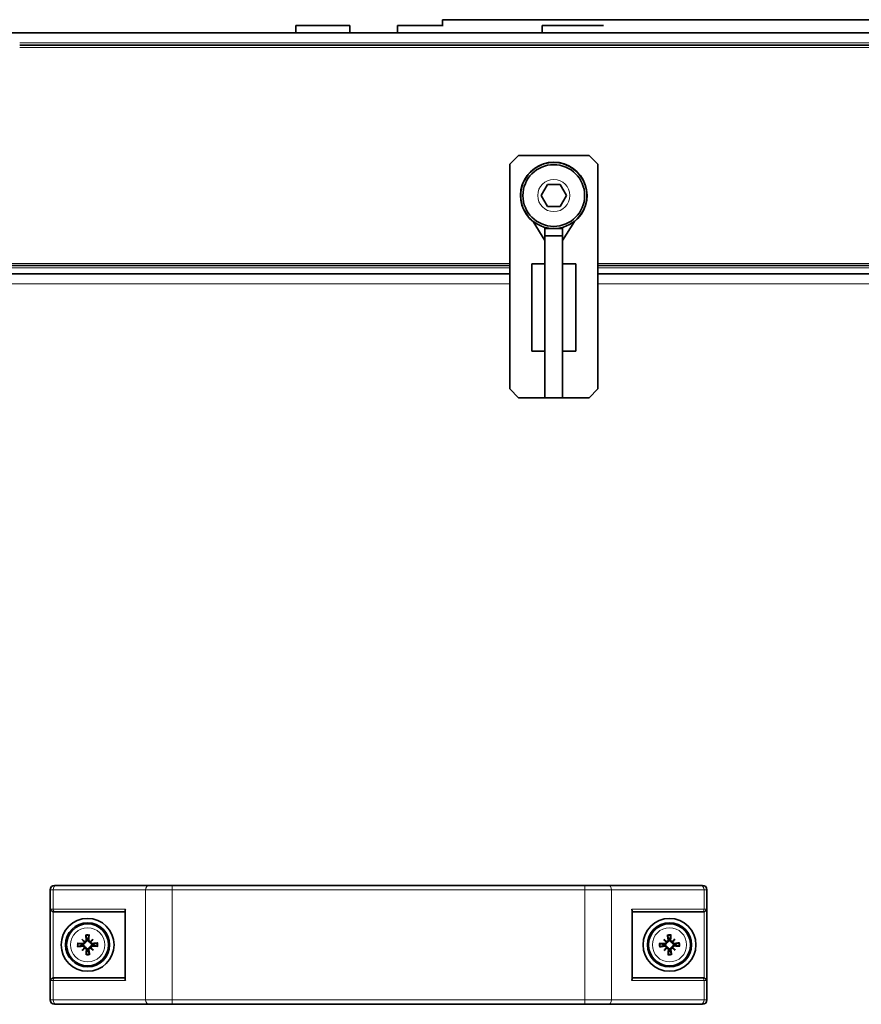
# Model space of a CAD drawing. Units: millimetres. Extents: x -701 to 4770, y -983 to 3062.
# Drawn here: x 3811 to 4002, y 1368 to 1592 of the extents above; entities that cross this region are included whole.
import ezdxf

# ---------------------------------------------------------------- set-up
doc = ezdxf.new("R2010")
doc.units = ezdxf.units.MM
doc.layers.add('Widoczne (ISO)', color=7, linetype='Continuous', lineweight=35, true_color=0xe60000)
doc.layers.add('Widoczne wąskie (ISO)', color=7, linetype='Continuous', lineweight=9, true_color=0x8080ff)

msp = doc.modelspace()

# ---------------------------------------------------------------- linework, layer by layer
at = {"layer": 'Widoczne (ISO)'}
for p, q in [((4124.65, 1591.62), (3906.65, 1591.62)), ((3906.65, 1591.62), (3906.65, 1590.32)), ((3885.68, 1590.32), (3873.38, 1590.32)), ((3873.38, 1588.62), (3873.38, 1590.32)), ((3885.68, 1588.62), (3885.68, 1590.32)), ((3906.83, 1590.32), (3896.5, 1590.32)), ((3896.5, 1588.62), (3896.5, 1590.32)), ((3943.23, 1590.32), (3929.3, 1590.32)), ((3929.3, 1588.62), (3929.3, 1590.32)), ((3776.28, 1588.62), (4208.03, 1588.62)), ((3810.78, 1585.82), (4625.28, 1585.82)), ((3921.93, 1558.82), (3923.93, 1560.82)), ((3923.93, 1560.82), (3939.93, 1560.82)), ((3939.93, 1560.82), (3941.93, 1558.82)), ((3921.93, 1507.82), (3921.93, 1558.82)), ((3941.93, 1558.82), (3941.93, 1507.82)), ((3929.04, 1551.72), (3930.49, 1554.22)), ((3930.49, 1554.22), (3933.37, 1554.22)), ((3933.37, 1554.22), (3934.82, 1551.72)), ((3930.49, 1549.22), (3929.04, 1551.72)), ((3934.82, 1551.72), (3933.37, 1549.22)), ((3933.37, 1549.22), (3930.49, 1549.22)), ((3929.93, 1541.49), (3927.26, 1545.86)), ((3929.93, 1544.49), (3929.93, 1544.22)), ((3929.93, 1544.22), (3929.93, 1542.6)), ((3933.93, 1544.22), (3929.93, 1544.22)), ((3933.93, 1541.49), (3936.6, 1545.86)), ((3933.93, 1544.22), (3933.93, 1544.49)), ((3933.93, 1542.6), (3933.93, 1544.22)), ((3929.93, 1542.6), (3929.93, 1505.84)), ((3929.93, 1542.6), (3933.93, 1542.6)), ((3933.93, 1542.6), (3933.93, 1505.84)), ((3792.98, 1535.82), (3921.93, 1535.82)), ((3929.93, 1536.22), (3926.93, 1536.22)), ((3926.93, 1516.36), (3926.93, 1536.22)), ((3933.93, 1536.22), (3936.93, 1536.22)), ((3936.93, 1536.22), (3936.93, 1516.36)), ((3941.93, 1535.82), (4494.03, 1535.82)), ((3775.54, 1533.92), (3921.93, 1533.92)), ((3941.93, 1533.92), (4494.03, 1533.92)), ((3929.93, 1516.36), (3926.93, 1516.36)), ((3933.93, 1516.36), (3936.93, 1516.36)), ((3923.93, 1505.82), (3921.93, 1507.82)), ((3941.93, 1507.82), (3939.93, 1505.82)), ((3939.93, 1505.82), (3923.93, 1505.82)), ((3929.93, 1505.84), (3929.93, 1505.82)), ((3933.93, 1505.84), (3929.93, 1505.84)), ((3929.93, 1505.82), (3933.93, 1505.82)), ((3933.93, 1505.82), (3933.93, 1505.84)), ((3818.68, 1395.17), (3819.22, 1395.17)), ((3840.2, 1395.17), (3819.22, 1395.17)), ((3840.2, 1395.17), (3845.39, 1395.17)), ((3938.97, 1395.17), (3845.39, 1395.17)), ((3938.97, 1395.17), (3944.16, 1395.17)), ((3965.14, 1395.17), (3944.16, 1395.17)), ((3965.14, 1395.17), (3965.68, 1395.17)), ((3817.68, 1394.17), (3817.68, 1369.17)), ((3966.68, 1394.17), (3966.68, 1369.17)), ((3818.87, 1389.17), (3818.49, 1389.17)), ((3818.87, 1389.17), (3834.68, 1389.17)), ((3834.68, 1373.87), (3834.68, 1389.47)), ((3949.68, 1373.87), (3949.68, 1389.47)), ((3949.68, 1389.17), (3965.49, 1389.17)), ((3965.87, 1389.17), (3965.49, 1389.17)), ((3824.88, 1382.93), (3825.42, 1382.41)), ((3825.42, 1382.41), (3825.6, 1382.24)), ((3825.45, 1380.91), (3825.62, 1381.09)), ((3826.91, 1382.43), (3826.74, 1382.25)), ((3826.94, 1380.94), (3826.76, 1381.11)), ((3827.43, 1382.97), (3826.91, 1382.43)), ((3827.48, 1380.42), (3826.94, 1380.94)), ((3956.87, 1382.91), (3957.41, 1382.4)), ((3957.41, 1382.4), (3957.59, 1382.23)), ((3957.46, 1380.9), (3957.62, 1381.08)), ((3958.9, 1382.44), (3958.74, 1382.26)), ((3958.95, 1380.95), (3958.77, 1381.12)), ((3959.42, 1382.98), (3958.9, 1382.44)), ((3959.49, 1380.43), (3958.95, 1380.95)), ((3824.93, 1380.38), (3825.45, 1380.91)), ((3956.94, 1380.36), (3957.46, 1380.9)), ((3818.49, 1374.17), (3818.87, 1374.17)), ((3834.68, 1374.17), (3818.87, 1374.17)), ((3965.49, 1374.17), (3949.68, 1374.17)), ((3965.49, 1374.17), (3965.87, 1374.17)), ((3819.22, 1368.17), (3818.68, 1368.17)), ((3819.22, 1368.17), (3840.2, 1368.17)), ((3845.39, 1368.17), (3840.2, 1368.17)), ((3845.39, 1368.17), (3938.97, 1368.17)), ((3944.16, 1368.17), (3938.97, 1368.17)), ((3944.16, 1368.17), (3965.14, 1368.17)), ((3965.68, 1368.17), (3965.14, 1368.17))]:
    msp.add_line(p, q, dxfattribs=at)
for centre, radius in [((3931.93, 1551.72), 7.5), ((3931.93, 1551.72), 7), ((3826.18, 1381.67), 6), ((3958.18, 1381.67), 6), ((3826.18, 1381.67), 5), ((3826.18, 1381.67), 4.75), ((3958.18, 1381.67), 5), ((3958.18, 1381.67), 4.75)]:
    msp.add_circle(centre, radius, dxfattribs=at)
for centre, radius, start, end in [((3931.93, 1551.72), 7.55, 307.5202, 232.4798), ((3931.93, 1551.72), 7.55, 254.6389, 263.4024), ((3931.93, 1551.72), 7.55, 276.5976, 285.3611), ((3818.68, 1394.17), 1, 90, 180), ((3965.68, 1394.17), 1, 0, 90), ((3826.18, 1381.67), 1.34, 174.7875, 187.0334), ((3826.18, 1381.67), 1.34, 84.7875, 97.0334), ((3826.18, 1381.67), 1.34, 354.7875, 7.0334), ((3958.18, 1381.67), 1.34, 175.5601, 187.806), ((3958.18, 1381.67), 1.34, 85.5601, 97.806), ((3958.18, 1381.67), 1.34, 355.5601, 7.806), ((3826.18, 1381.67), 1.34, 264.7875, 277.0334), ((3958.18, 1381.67), 1.34, 265.5601, 277.806), ((3818.68, 1369.17), 1, 180, 270), ((3965.68, 1369.17), 1, 270, 0)]:
    msp.add_arc(centre, radius, start, end, dxfattribs=at)
for centre, major_axis, ratio, start_param, end_param in [((3835.28, 1389.77), (-0.52, -0.52), 0.57735, 5.235988, 5.759587), ((3949.08, 1389.77), (0.52, -0.52), 0.57735, 0.523599, 1.047198), ((3826.68, 1381.73), (0.89, -7.93), 0.087156, 4.416787, 4.5667), ((3825.68, 1381.71), (0.63, 7.96), 0.087156, 4.858078, 5.007991), ((3958.68, 1381.73), (0.99, -7.92), 0.087156, 4.416787, 4.5667), ((3957.68, 1381.71), (0.53, 7.97), 0.087156, 4.858078, 5.007991), ((3826.14, 1381.17), (-7.96, 0.63), 0.087156, 4.858078, 5.007991), ((3826.12, 1382.17), (7.93, 0.89), 0.087156, 4.416787, 4.5667), ((3827.08, 1382.49), (-5.3, 5.86), 0.173648, 1.341111, 1.444187), ((3825.39, 1380.74), (6.03, -5.11), 0.173648, 1.697406, 1.800481), ((3827.11, 1380.89), (5.11, 6.03), 0.173648, 1.697406, 1.800481), ((3825.17, 1382.38), (-0.202, -0.182), 0.868224, 2.08502, 2.445156), ((3825.44, 1382.66), (-0.176, -0.207), 0.868224, 0.696437, 1.056572), ((3825.19, 1380.93), (0.207, -0.176), 0.868224, 0.696437, 1.056572), ((3827, 1380.77), (5.86, 5.3), 0.173648, 1.341111, 1.444187), ((3826.89, 1382.69), (-0.182, 0.202), 0.868224, 2.08502, 2.445156), ((3826.92, 1380.68), (0.176, 0.207), 0.868224, 0.696437, 1.056572), ((3827.17, 1382.41), (-0.207, 0.176), 0.868224, 0.696437, 1.056572), ((3825.25, 1382.46), (-5.11, -6.03), 0.173648, 1.697406, 1.800481), ((3827.19, 1380.97), (0.202, 0.182), 0.868224, 2.08502, 2.445156), ((3825.28, 1380.86), (5.3, -5.86), 0.173648, 1.341111, 1.444187), ((3826.24, 1381.17), (-7.93, -0.89), 0.087156, 4.416787, 4.5667), ((3826.22, 1382.17), (7.96, -0.63), 0.087156, 4.858078, 5.007991), ((3958.15, 1381.17), (-7.97, 0.53), 0.087156, 4.858078, 5.007991), ((3958.12, 1382.17), (7.92, 0.99), 0.087156, 4.416787, 4.5667), ((3959.07, 1382.5), (-5.38, 5.79), 0.173648, 1.341111, 1.444187), ((3957.41, 1380.73), (6.1, -5.03), 0.173648, 1.697406, 1.800481), ((3959.12, 1380.9), (5.03, 6.1), 0.173648, 1.697406, 1.800481), ((3957.16, 1382.36), (-0.199, -0.185), 0.868224, 2.08502, 2.445156), ((3957.43, 1382.65), (-0.173, -0.21), 0.868224, 0.696437, 1.056572), ((3957.2, 1380.92), (0.21, -0.173), 0.868224, 0.696437, 1.056572), ((3959.01, 1380.78), (5.79, 5.38), 0.173648, 1.341111, 1.444187), ((3958.87, 1382.7), (-0.185, 0.199), 0.868224, 2.08502, 2.445156), ((3958.93, 1380.69), (0.173, 0.21), 0.868224, 0.696437, 1.056572), ((3958.95, 1382.61), (-6.1, 5.03), 0.173648, 1.697406, 1.800481), ((3959.16, 1382.42), (-0.21, 0.173), 0.868224, 0.696437, 1.056572), ((3957.24, 1382.45), (-5.03, -6.1), 0.173648, 1.697406, 1.800481), ((3959.2, 1380.98), (0.199, 0.185), 0.868224, 2.08502, 2.445156), ((3957.29, 1380.84), (5.38, -5.79), 0.173648, 1.341111, 1.444187), ((3958.24, 1381.17), (-7.92, -0.99), 0.087156, 4.416787, 4.5667), ((3958.21, 1382.17), (7.97, -0.53), 0.087156, 4.858078, 5.007991), ((3825.36, 1382.57), (-5.86, -5.3), 0.173648, 1.341111, 1.444187), ((3825.47, 1380.66), (0.182, -0.202), 0.868224, 2.08502, 2.445156), ((3826.68, 1381.63), (-0.63, -7.96), 0.087156, 4.858078, 5.007991), ((3825.68, 1381.62), (-0.89, 7.93), 0.087156, 4.416787, 4.5667), ((3826.97, 1382.6), (-6.03, 5.11), 0.173648, 1.697406, 1.800481), ((3957.35, 1382.56), (-5.79, -5.38), 0.173648, 1.341111, 1.444187), ((3957.49, 1380.65), (0.185, -0.199), 0.868224, 2.08502, 2.445156), ((3958.68, 1381.64), (-0.53, -7.97), 0.087156, 4.858078, 5.007991), ((3957.68, 1381.61), (-0.99, 7.92), 0.087156, 4.416787, 4.5667), ((3835.28, 1373.57), (-0.52, 0.52), 0.57735, 0.523599, 1.047198), ((3949.08, 1373.57), (0.52, 0.52), 0.57735, 5.235988, 5.759587)]:
    msp.add_ellipse(centre, major_axis=major_axis, ratio=ratio, start_param=start_param, end_param=end_param, dxfattribs=at)
for points, knots in [([(3817.75, 1389.77), (3817.75, 1389.77), (3817.75, 1389.77), (3817.76, 1389.7), (3817.79, 1389.63), (3817.87, 1389.5), (3817.92, 1389.44), (3818.03, 1389.33), (3818.09, 1389.29), (3818.22, 1389.23), (3818.28, 1389.2), (3818.34, 1389.19)], [-0.1028273, -0.1028273, -0.1028273, -0.1028273, -0.1023301, -0.1023301, -0.0724185, -0.0724185, -0.0441386, -0.0441386, -0.0191537, -0.0191537, 0, 0, 0, 0]), ([(3966.61, 1389.77), (3966.61, 1389.77), (3966.61, 1389.77), (3966.6, 1389.7), (3966.57, 1389.63), (3966.49, 1389.5), (3966.44, 1389.44), (3966.33, 1389.33), (3966.27, 1389.29), (3966.14, 1389.23), (3966.08, 1389.2), (3966.02, 1389.19)], [-0.0005022, -0.0005022, -0.0005022, -0.0005022, 0, 0, 0.0302154, 0.0302154, 0.0587826, 0.0587826, 0.0840213, 0.0840213, 0.1033695, 0.1033695, 0.1033695, 0.1033695]), ([(3825.79, 1383.77), (3825.79, 1383.78), (3825.78, 1383.79), (3825.78, 1383.82), (3825.78, 1383.84), (3825.77, 1383.87), (3825.77, 1383.9), (3825.76, 1383.93), (3825.76, 1383.95), (3825.76, 1383.97)], [0.05659998, 0.05659998, 0.05659998, 0.05659998, 0.06162651, 0.06162651, 0.06776774, 0.06776774, 0.07392503, 0.07392503, 0.07853581, 0.07853581, 0.07853581, 0.07853581]), ([(3826.53, 1383.98), (3826.53, 1383.96), (3826.52, 1383.94), (3826.52, 1383.91), (3826.52, 1383.88), (3826.52, 1383.85), (3826.51, 1383.83), (3826.51, 1383.8), (3826.51, 1383.79), (3826.5, 1383.78)], [0.02009358, 0.02009358, 0.02009358, 0.02009358, 0.02470436, 0.02470436, 0.03086166, 0.03086166, 0.03700288, 0.03700288, 0.04202941, 0.04202941, 0.04202941, 0.04202941]), ([(3957.76, 1383.77), (3957.76, 1383.77), (3957.76, 1383.78), (3957.75, 1383.81), (3957.75, 1383.83), (3957.74, 1383.87), (3957.74, 1383.89), (3957.73, 1383.93), (3957.73, 1383.94), (3957.73, 1383.96)], [0.05659998, 0.05659998, 0.05659998, 0.05659998, 0.06162651, 0.06162651, 0.06776774, 0.06776774, 0.07392503, 0.07392503, 0.07853581, 0.07853581, 0.07853581, 0.07853581]), ([(3958.5, 1383.98), (3958.49, 1383.97), (3958.49, 1383.95), (3958.49, 1383.91), (3958.49, 1383.89), (3958.49, 1383.85), (3958.48, 1383.83), (3958.48, 1383.81), (3958.48, 1383.79), (3958.48, 1383.79)], [0.02009358, 0.02009358, 0.02009358, 0.02009358, 0.02470436, 0.02470436, 0.03086166, 0.03086166, 0.03700288, 0.03700288, 0.04202941, 0.04202941, 0.04202941, 0.04202941]), ([(3823.87, 1382.02), (3823.89, 1382.02), (3823.91, 1382.02), (3823.94, 1382.01), (3823.97, 1382.01), (3824, 1382.01), (3824.03, 1382), (3824.05, 1382), (3824.06, 1382), (3824.07, 1382)], [0.02009358, 0.02009358, 0.02009358, 0.02009358, 0.02470436, 0.02470436, 0.03086166, 0.03086166, 0.03700288, 0.03700288, 0.04202941, 0.04202941, 0.04202941, 0.04202941]), ([(3824.08, 1381.28), (3824.07, 1381.28), (3824.06, 1381.28), (3824.04, 1381.27), (3824.02, 1381.27), (3823.98, 1381.26), (3823.96, 1381.26), (3823.92, 1381.26), (3823.9, 1381.25), (3823.89, 1381.25)], [0.05659998, 0.05659998, 0.05659998, 0.05659998, 0.06162651, 0.06162651, 0.06776774, 0.06776774, 0.07392503, 0.07392503, 0.07853581, 0.07853581, 0.07853581, 0.07853581]), ([(3825.6, 1382.24), (3825.6, 1382.21), (3825.59, 1382.19), (3825.58, 1382.11), (3825.56, 1382.07), (3825.52, 1381.99), (3825.49, 1381.95), (3825.42, 1381.88), (3825.38, 1381.85), (3825.3, 1381.81), (3825.25, 1381.79), (3825.15, 1381.77), (3825.09, 1381.76), (3825.05, 1381.77), (3825.04, 1381.77), (3825.03, 1381.77), (3825.03, 1381.77)], [-0.08116454, -0.08116454, -0.08116454, -0.08116454, -0.07376936, -0.07376936, -0.05998209, -0.05998209, -0.04619482, -0.04619482, -0.03240754, -0.03240754, -0.01620377, -0.01620377, 0, 0, 0, 0.00239212, 0.00239212, 0.00239212, 0.00239212]), ([(3825.03, 1381.54), (3825.04, 1381.54), (3825.04, 1381.54), (3825.1, 1381.54), (3825.15, 1381.54), (3825.25, 1381.53), (3825.3, 1381.51), (3825.38, 1381.47), (3825.42, 1381.44), (3825.49, 1381.37), (3825.53, 1381.34), (3825.57, 1381.26), (3825.59, 1381.21), (3825.61, 1381.14), (3825.61, 1381.12), (3825.62, 1381.09)], [0.2084182, 0.2084182, 0.2084182, 0.2084182, 0.21081033, 0.21081033, 0.2270141, 0.2270141, 0.24321787, 0.24321787, 0.25700514, 0.25700514, 0.27079242, 0.27079242, 0.28457969, 0.28457969, 0.29197487, 0.29197487, 0.29197487, 0.29197487]), ([(3825.4, 1382.32), (3825.4, 1382.31), (3825.4, 1382.3), (3825.4, 1382.25), (3825.4, 1382.21), (3825.36, 1382.12), (3825.34, 1382.08), (3825.28, 1382.02), (3825.24, 1382), (3825.16, 1381.96), (3825.11, 1381.95), (3825.06, 1381.95), (3825.05, 1381.95), (3825.04, 1381.95)], [0.02354357, 0.02354357, 0.02354357, 0.02354357, 0.0258252, 0.0258252, 0.03851169, 0.03851169, 0.05119818, 0.05119818, 0.06396747, 0.06396747, 0.07673675, 0.07673675, 0.08003868, 0.08003868, 0.08003868, 0.08003868]), ([(3825.05, 1381.36), (3825.09, 1381.36), (3825.14, 1381.36), (3825.22, 1381.33), (3825.26, 1381.31), (3825.33, 1381.26), (3825.36, 1381.22), (3825.4, 1381.14), (3825.42, 1381.1), (3825.42, 1381.04), (3825.42, 1381.02), (3825.42, 1381)], [0, 0, 0, 0, 0.01285996, 0.01285996, 0.02571992, 0.02571992, 0.03841194, 0.03841194, 0.05110395, 0.05110395, 0.05644229, 0.05644229, 0.05644229, 0.05644229]), ([(3825.87, 1382.8), (3825.87, 1382.76), (3825.87, 1382.72), (3825.84, 1382.63), (3825.82, 1382.59), (3825.77, 1382.52), (3825.73, 1382.49), (3825.65, 1382.45), (3825.61, 1382.43), (3825.55, 1382.43), (3825.53, 1382.43), (3825.51, 1382.43)], [0, 0, 0, 0, 0.01285996, 0.01285996, 0.02571992, 0.02571992, 0.03841194, 0.03841194, 0.05110395, 0.05110395, 0.05644229, 0.05644229, 0.05644229, 0.05644229]), ([(3826.04, 1382.82), (3826.05, 1382.82), (3826.05, 1382.81), (3826.05, 1382.75), (3826.05, 1382.7), (3826.03, 1382.6), (3826.02, 1382.55), (3825.97, 1382.47), (3825.95, 1382.43), (3825.88, 1382.36), (3825.84, 1382.33), (3825.76, 1382.28), (3825.72, 1382.26), (3825.65, 1382.24), (3825.62, 1382.24), (3825.6, 1382.24)], [0.2084182, 0.2084182, 0.2084182, 0.2084182, 0.21081033, 0.21081033, 0.2270141, 0.2270141, 0.24321787, 0.24321787, 0.25700514, 0.25700514, 0.27079242, 0.27079242, 0.28457969, 0.28457969, 0.29197487, 0.29197487, 0.29197487, 0.29197487]), ([(3825.62, 1381.09), (3825.64, 1381.09), (3825.67, 1381.09), (3825.74, 1381.07), (3825.78, 1381.05), (3825.86, 1381.01), (3825.9, 1380.98), (3825.97, 1380.91), (3826, 1380.87), (3826.04, 1380.79), (3826.06, 1380.74), (3826.08, 1380.64), (3826.09, 1380.59), (3826.08, 1380.54), (3826.08, 1380.53), (3826.08, 1380.52), (3826.08, 1380.52)], [-0.08116454, -0.08116454, -0.08116454, -0.08116454, -0.07376936, -0.07376936, -0.05998209, -0.05998209, -0.04619482, -0.04619482, -0.03240754, -0.03240754, -0.01620377, -0.01620377, 0, 0, 0, 0.00239212, 0.00239212, 0.00239212, 0.00239212]), ([(3826.74, 1382.25), (3826.72, 1382.26), (3826.69, 1382.26), (3826.62, 1382.27), (3826.58, 1382.29), (3826.5, 1382.34), (3826.46, 1382.37), (3826.39, 1382.43), (3826.36, 1382.47), (3826.32, 1382.55), (3826.3, 1382.6), (3826.28, 1382.71), (3826.27, 1382.76), (3826.28, 1382.81), (3826.28, 1382.81), (3826.28, 1382.82), (3826.28, 1382.83)], [-0.08116454, -0.08116454, -0.08116454, -0.08116454, -0.07376936, -0.07376936, -0.05998209, -0.05998209, -0.04619482, -0.04619482, -0.03240754, -0.03240754, -0.01620377, -0.01620377, 0, 0, 0, 0.00239212, 0.00239212, 0.00239212, 0.00239212]), ([(3826.32, 1380.52), (3826.31, 1380.53), (3826.31, 1380.54), (3826.31, 1380.59), (3826.31, 1380.64), (3826.33, 1380.74), (3826.34, 1380.79), (3826.39, 1380.88), (3826.41, 1380.92), (3826.48, 1380.99), (3826.52, 1381.02), (3826.6, 1381.06), (3826.64, 1381.08), (3826.71, 1381.1), (3826.74, 1381.11), (3826.76, 1381.11)], [0.2084182, 0.2084182, 0.2084182, 0.2084182, 0.21081033, 0.21081033, 0.2270141, 0.2270141, 0.24321787, 0.24321787, 0.25700514, 0.25700514, 0.27079242, 0.27079242, 0.28457969, 0.28457969, 0.29197487, 0.29197487, 0.29197487, 0.29197487]), ([(3826.82, 1382.45), (3826.82, 1382.45), (3826.81, 1382.45), (3826.76, 1382.45), (3826.71, 1382.46), (3826.63, 1382.49), (3826.59, 1382.51), (3826.53, 1382.57), (3826.5, 1382.61), (3826.47, 1382.69), (3826.46, 1382.74), (3826.46, 1382.79), (3826.46, 1382.8), (3826.46, 1382.81)], [0.02354357, 0.02354357, 0.02354357, 0.02354357, 0.0258252, 0.0258252, 0.03851169, 0.03851169, 0.05119818, 0.05119818, 0.06396747, 0.06396747, 0.07673675, 0.07673675, 0.08003868, 0.08003868, 0.08003868, 0.08003868]), ([(3827.33, 1381.81), (3827.32, 1381.81), (3827.32, 1381.81), (3827.26, 1381.8), (3827.21, 1381.8), (3827.11, 1381.82), (3827.06, 1381.84), (3826.98, 1381.88), (3826.94, 1381.9), (3826.87, 1381.97), (3826.83, 1382.01), (3826.79, 1382.09), (3826.77, 1382.13), (3826.75, 1382.2), (3826.75, 1382.23), (3826.74, 1382.25)], [0.2084182, 0.2084182, 0.2084182, 0.2084182, 0.21081033, 0.21081033, 0.2270141, 0.2270141, 0.24321787, 0.24321787, 0.25700514, 0.25700514, 0.27079242, 0.27079242, 0.28457969, 0.28457969, 0.29197487, 0.29197487, 0.29197487, 0.29197487]), ([(3826.76, 1381.11), (3826.76, 1381.13), (3826.77, 1381.16), (3826.78, 1381.23), (3826.8, 1381.28), (3826.84, 1381.36), (3826.87, 1381.4), (3826.94, 1381.46), (3826.98, 1381.49), (3827.06, 1381.54), (3827.11, 1381.56), (3827.21, 1381.58), (3827.27, 1381.58), (3827.31, 1381.58), (3827.32, 1381.57), (3827.33, 1381.57), (3827.33, 1381.57)], [-0.08116454, -0.08116454, -0.08116454, -0.08116454, -0.07376936, -0.07376936, -0.05998209, -0.05998209, -0.04619482, -0.04619482, -0.03240754, -0.03240754, -0.01620377, -0.01620377, 0, 0, 0, 0.00239212, 0.00239212, 0.00239212, 0.00239212]), ([(3827.31, 1381.98), (3827.27, 1381.98), (3827.22, 1381.98), (3827.14, 1382.01), (3827.1, 1382.03), (3827.03, 1382.09), (3827, 1382.12), (3826.96, 1382.2), (3826.94, 1382.24), (3826.94, 1382.3), (3826.94, 1382.32), (3826.94, 1382.34)], [0, 0, 0, 0, 0.01285996, 0.01285996, 0.02571992, 0.02571992, 0.03841194, 0.03841194, 0.05110395, 0.05110395, 0.05644229, 0.05644229, 0.05644229, 0.05644229]), ([(3826.96, 1381.03), (3826.96, 1381.04), (3826.96, 1381.04), (3826.96, 1381.09), (3826.96, 1381.14), (3827, 1381.22), (3827.02, 1381.26), (3827.08, 1381.32), (3827.12, 1381.35), (3827.2, 1381.39), (3827.25, 1381.39), (3827.3, 1381.4), (3827.31, 1381.4), (3827.32, 1381.4)], [0.02354357, 0.02354357, 0.02354357, 0.02354357, 0.0258252, 0.0258252, 0.03851169, 0.03851169, 0.05119818, 0.05119818, 0.06396747, 0.06396747, 0.07673675, 0.07673675, 0.08003868, 0.08003868, 0.08003868, 0.08003868]), ([(3828.28, 1382.06), (3828.29, 1382.06), (3828.3, 1382.07), (3828.32, 1382.07), (3828.34, 1382.08), (3828.38, 1382.08), (3828.4, 1382.08), (3828.44, 1382.09), (3828.46, 1382.09), (3828.47, 1382.09)], [0.05659998, 0.05659998, 0.05659998, 0.05659998, 0.06162651, 0.06162651, 0.06776774, 0.06776774, 0.07392503, 0.07392503, 0.07853581, 0.07853581, 0.07853581, 0.07853581]), ([(3828.49, 1381.33), (3828.47, 1381.33), (3828.45, 1381.33), (3828.42, 1381.33), (3828.39, 1381.33), (3828.36, 1381.34), (3828.33, 1381.34), (3828.31, 1381.34), (3828.3, 1381.35), (3828.29, 1381.35)], [0.02009358, 0.02009358, 0.02009358, 0.02009358, 0.02470436, 0.02470436, 0.03086166, 0.03086166, 0.03700288, 0.03700288, 0.04202941, 0.04202941, 0.04202941, 0.04202941]), ([(3955.87, 1381.99), (3955.89, 1381.99), (3955.9, 1381.99), (3955.94, 1381.98), (3955.96, 1381.98), (3956, 1381.98), (3956.02, 1381.98), (3956.05, 1381.97), (3956.06, 1381.97), (3956.07, 1381.97)], [0.02009358, 0.02009358, 0.02009358, 0.02009358, 0.02470436, 0.02470436, 0.03086166, 0.03086166, 0.03700288, 0.03700288, 0.04202941, 0.04202941, 0.04202941, 0.04202941]), ([(3956.09, 1381.25), (3956.08, 1381.25), (3956.07, 1381.25), (3956.04, 1381.24), (3956.02, 1381.24), (3955.98, 1381.23), (3955.96, 1381.23), (3955.93, 1381.23), (3955.91, 1381.22), (3955.89, 1381.22)], [0.05659998, 0.05659998, 0.05659998, 0.05659998, 0.06162651, 0.06162651, 0.06776774, 0.06776774, 0.07392503, 0.07392503, 0.07853581, 0.07853581, 0.07853581, 0.07853581]), ([(3957.59, 1382.23), (3957.59, 1382.2), (3957.59, 1382.18), (3957.57, 1382.11), (3957.55, 1382.06), (3957.51, 1381.98), (3957.48, 1381.94), (3957.41, 1381.87), (3957.38, 1381.84), (3957.3, 1381.8), (3957.25, 1381.78), (3957.14, 1381.75), (3957.09, 1381.75), (3957.05, 1381.75), (3957.04, 1381.75), (3957.03, 1381.75), (3957.02, 1381.76)], [-0.08116454, -0.08116454, -0.08116454, -0.08116454, -0.07376936, -0.07376936, -0.05998209, -0.05998209, -0.04619482, -0.04619482, -0.03240754, -0.03240754, -0.01620377, -0.01620377, 0, 0, 0, 0.00239212, 0.00239212, 0.00239212, 0.00239212]), ([(3957.03, 1381.52), (3957.04, 1381.52), (3957.04, 1381.52), (3957.1, 1381.53), (3957.15, 1381.53), (3957.25, 1381.51), (3957.3, 1381.5), (3957.39, 1381.46), (3957.43, 1381.43), (3957.5, 1381.37), (3957.53, 1381.33), (3957.58, 1381.25), (3957.6, 1381.2), (3957.62, 1381.13), (3957.62, 1381.11), (3957.62, 1381.08)], [0.2084182, 0.2084182, 0.2084182, 0.2084182, 0.21081033, 0.21081033, 0.2270141, 0.2270141, 0.24321787, 0.24321787, 0.25700514, 0.25700514, 0.27079242, 0.27079242, 0.28457969, 0.28457969, 0.29197487, 0.29197487, 0.29197487, 0.29197487]), ([(3957.39, 1382.3), (3957.4, 1382.3), (3957.4, 1382.29), (3957.4, 1382.24), (3957.39, 1382.19), (3957.36, 1382.11), (3957.33, 1382.07), (3957.27, 1382.01), (3957.24, 1381.98), (3957.16, 1381.95), (3957.11, 1381.94), (3957.06, 1381.93), (3957.05, 1381.93), (3957.04, 1381.93)], [0.02354357, 0.02354357, 0.02354357, 0.02354357, 0.0258252, 0.0258252, 0.03851169, 0.03851169, 0.05119818, 0.05119818, 0.06396747, 0.06396747, 0.07673675, 0.07673675, 0.08003868, 0.08003868, 0.08003868, 0.08003868]), ([(3957.05, 1381.34), (3957.1, 1381.35), (3957.14, 1381.35), (3957.23, 1381.32), (3957.27, 1381.3), (3957.34, 1381.25), (3957.37, 1381.21), (3957.41, 1381.13), (3957.42, 1381.09), (3957.43, 1381.03), (3957.43, 1381.01), (3957.43, 1380.99)], [0, 0, 0, 0, 0.01285996, 0.01285996, 0.02571992, 0.02571992, 0.03841194, 0.03841194, 0.05110395, 0.05110395, 0.05644229, 0.05644229, 0.05644229, 0.05644229]), ([(3957.85, 1382.8), (3957.86, 1382.76), (3957.85, 1382.71), (3957.83, 1382.62), (3957.81, 1382.58), (3957.75, 1382.52), (3957.72, 1382.49), (3957.64, 1382.44), (3957.6, 1382.43), (3957.54, 1382.42), (3957.52, 1382.42), (3957.5, 1382.42)], [0, 0, 0, 0, 0.01285996, 0.01285996, 0.02571992, 0.02571992, 0.03841194, 0.03841194, 0.05110395, 0.05110395, 0.05644229, 0.05644229, 0.05644229, 0.05644229]), ([(3958.03, 1382.82), (3958.03, 1382.81), (3958.03, 1382.81), (3958.04, 1382.75), (3958.04, 1382.7), (3958.02, 1382.6), (3958, 1382.55), (3957.96, 1382.46), (3957.94, 1382.42), (3957.87, 1382.35), (3957.84, 1382.32), (3957.76, 1382.27), (3957.71, 1382.25), (3957.64, 1382.24), (3957.62, 1382.23), (3957.59, 1382.23)], [0.2084182, 0.2084182, 0.2084182, 0.2084182, 0.21081033, 0.21081033, 0.2270141, 0.2270141, 0.24321787, 0.24321787, 0.25700514, 0.25700514, 0.27079242, 0.27079242, 0.28457969, 0.28457969, 0.29197487, 0.29197487, 0.29197487, 0.29197487]), ([(3957.62, 1381.08), (3957.65, 1381.08), (3957.67, 1381.08), (3957.75, 1381.06), (3957.79, 1381.05), (3957.87, 1381), (3957.91, 1380.97), (3957.98, 1380.91), (3958.01, 1380.87), (3958.06, 1380.79), (3958.08, 1380.74), (3958.1, 1380.64), (3958.1, 1380.58), (3958.1, 1380.54), (3958.1, 1380.53), (3958.1, 1380.52), (3958.1, 1380.52)], [-0.08116454, -0.08116454, -0.08116454, -0.08116454, -0.07376936, -0.07376936, -0.05998209, -0.05998209, -0.04619482, -0.04619482, -0.03240754, -0.03240754, -0.01620377, -0.01620377, 0, 0, 0, 0.00239212, 0.00239212, 0.00239212, 0.00239212]), ([(3958.74, 1382.26), (3958.71, 1382.26), (3958.69, 1382.27), (3958.61, 1382.28), (3958.57, 1382.3), (3958.49, 1382.34), (3958.45, 1382.37), (3958.38, 1382.44), (3958.35, 1382.48), (3958.3, 1382.56), (3958.28, 1382.61), (3958.26, 1382.71), (3958.26, 1382.76), (3958.26, 1382.81), (3958.26, 1382.81), (3958.26, 1382.82), (3958.26, 1382.83)], [-0.08116454, -0.08116454, -0.08116454, -0.08116454, -0.07376936, -0.07376936, -0.05998209, -0.05998209, -0.04619482, -0.04619482, -0.03240754, -0.03240754, -0.01620377, -0.01620377, 0, 0, 0, 0.00239212, 0.00239212, 0.00239212, 0.00239212]), ([(3958.33, 1380.52), (3958.33, 1380.53), (3958.33, 1380.54), (3958.32, 1380.59), (3958.32, 1380.64), (3958.34, 1380.75), (3958.36, 1380.8), (3958.4, 1380.88), (3958.42, 1380.92), (3958.49, 1380.99), (3958.52, 1381.02), (3958.6, 1381.07), (3958.65, 1381.09), (3958.72, 1381.11), (3958.74, 1381.11), (3958.77, 1381.12)], [0.2084182, 0.2084182, 0.2084182, 0.2084182, 0.21081033, 0.21081033, 0.2270141, 0.2270141, 0.24321787, 0.24321787, 0.25700514, 0.25700514, 0.27079242, 0.27079242, 0.28457969, 0.28457969, 0.29197487, 0.29197487, 0.29197487, 0.29197487]), ([(3958.81, 1382.46), (3958.81, 1382.46), (3958.8, 1382.46), (3958.75, 1382.46), (3958.7, 1382.46), (3958.62, 1382.49), (3958.58, 1382.52), (3958.52, 1382.58), (3958.49, 1382.61), (3958.45, 1382.7), (3958.44, 1382.74), (3958.44, 1382.79), (3958.44, 1382.81), (3958.44, 1382.82)], [0.02354357, 0.02354357, 0.02354357, 0.02354357, 0.0258252, 0.0258252, 0.03851169, 0.03851169, 0.05119818, 0.05119818, 0.06396747, 0.06396747, 0.07673675, 0.07673675, 0.08003868, 0.08003868, 0.08003868, 0.08003868]), ([(3958.51, 1380.55), (3958.5, 1380.59), (3958.51, 1380.63), (3958.53, 1380.72), (3958.55, 1380.76), (3958.61, 1380.83), (3958.64, 1380.86), (3958.72, 1380.9), (3958.76, 1380.92), (3958.82, 1380.92), (3958.84, 1380.93), (3958.86, 1380.93)], [0, 0, 0, 0, 0.01283183, 0.01283183, 0.02566366, 0.02566366, 0.0383838, 0.0383838, 0.05110394, 0.05110394, 0.05644228, 0.05644228, 0.05644228, 0.05644228]), ([(3959.33, 1381.82), (3959.32, 1381.82), (3959.32, 1381.82), (3959.26, 1381.81), (3959.21, 1381.81), (3959.11, 1381.83), (3959.06, 1381.85), (3958.97, 1381.89), (3958.93, 1381.91), (3958.86, 1381.98), (3958.83, 1382.02), (3958.78, 1382.1), (3958.76, 1382.14), (3958.74, 1382.21), (3958.74, 1382.24), (3958.74, 1382.26)], [0.2084182, 0.2084182, 0.2084182, 0.2084182, 0.21081033, 0.21081033, 0.2270141, 0.2270141, 0.24321787, 0.24321787, 0.25700514, 0.25700514, 0.27079242, 0.27079242, 0.28457969, 0.28457969, 0.29197487, 0.29197487, 0.29197487, 0.29197487]), ([(3958.77, 1381.12), (3958.77, 1381.14), (3958.77, 1381.17), (3958.79, 1381.24), (3958.81, 1381.28), (3958.85, 1381.37), (3958.88, 1381.41), (3958.95, 1381.47), (3958.98, 1381.5), (3959.06, 1381.55), (3959.11, 1381.57), (3959.22, 1381.59), (3959.27, 1381.59), (3959.31, 1381.59), (3959.32, 1381.59), (3959.33, 1381.59), (3959.34, 1381.59)], [-0.08116454, -0.08116454, -0.08116454, -0.08116454, -0.07376936, -0.07376936, -0.05998209, -0.05998209, -0.04619482, -0.04619482, -0.03240754, -0.03240754, -0.01620377, -0.01620377, 0, 0, 0, 0.00239212, 0.00239212, 0.00239212, 0.00239212]), ([(3959.31, 1382), (3959.26, 1382), (3959.22, 1382), (3959.13, 1382.02), (3959.09, 1382.04), (3959.02, 1382.1), (3958.99, 1382.13), (3958.95, 1382.21), (3958.93, 1382.25), (3958.93, 1382.31), (3958.93, 1382.33), (3958.93, 1382.35)], [0, 0, 0, 0, 0.01285996, 0.01285996, 0.02571992, 0.02571992, 0.03841194, 0.03841194, 0.05110395, 0.05110395, 0.05644229, 0.05644229, 0.05644229, 0.05644229]), ([(3958.97, 1381.04), (3958.96, 1381.05), (3958.96, 1381.05), (3958.96, 1381.1), (3958.97, 1381.15), (3959, 1381.23), (3959.03, 1381.27), (3959.09, 1381.33), (3959.12, 1381.36), (3959.2, 1381.4), (3959.25, 1381.41), (3959.3, 1381.41), (3959.31, 1381.41), (3959.32, 1381.41)], [0.02354357, 0.02354357, 0.02354357, 0.02354357, 0.0258252, 0.0258252, 0.03851169, 0.03851169, 0.05119818, 0.05119818, 0.06396747, 0.06396747, 0.07673675, 0.07673675, 0.08003868, 0.08003868, 0.08003868, 0.08003868]), ([(3960.27, 1382.09), (3960.28, 1382.09), (3960.29, 1382.1), (3960.32, 1382.1), (3960.34, 1382.11), (3960.38, 1382.11), (3960.4, 1382.11), (3960.43, 1382.12), (3960.45, 1382.12), (3960.47, 1382.12)], [0.05659998, 0.05659998, 0.05659998, 0.05659998, 0.06162651, 0.06162651, 0.06776774, 0.06776774, 0.07392503, 0.07392503, 0.07853581, 0.07853581, 0.07853581, 0.07853581]), ([(3960.49, 1381.36), (3960.47, 1381.36), (3960.46, 1381.36), (3960.42, 1381.36), (3960.4, 1381.36), (3960.36, 1381.37), (3960.34, 1381.37), (3960.31, 1381.37), (3960.3, 1381.38), (3960.29, 1381.38)], [0.02009358, 0.02009358, 0.02009358, 0.02009358, 0.02470436, 0.02470436, 0.03086166, 0.03086166, 0.03700288, 0.03700288, 0.04202941, 0.04202941, 0.04202941, 0.04202941]), ([(3825.54, 1380.9), (3825.54, 1380.9), (3825.55, 1380.9), (3825.6, 1380.9), (3825.65, 1380.89), (3825.73, 1380.86), (3825.77, 1380.83), (3825.83, 1380.77), (3825.86, 1380.73), (3825.89, 1380.65), (3825.9, 1380.61), (3825.9, 1380.55), (3825.9, 1380.54), (3825.9, 1380.53)], [0.02354357, 0.02354357, 0.02354357, 0.02354357, 0.0258252, 0.0258252, 0.03851169, 0.03851169, 0.05119818, 0.05119818, 0.06396747, 0.06396747, 0.07673675, 0.07673675, 0.08003868, 0.08003868, 0.08003868, 0.08003868]), ([(3825.83, 1379.37), (3825.83, 1379.38), (3825.84, 1379.4), (3825.84, 1379.44), (3825.84, 1379.46), (3825.84, 1379.5), (3825.85, 1379.52), (3825.85, 1379.54), (3825.85, 1379.55), (3825.86, 1379.56)], [0.02009358, 0.02009358, 0.02009358, 0.02009358, 0.02470436, 0.02470436, 0.03086166, 0.03086166, 0.03700288, 0.03700288, 0.04202941, 0.04202941, 0.04202941, 0.04202941]), ([(3826.49, 1380.54), (3826.49, 1380.58), (3826.49, 1380.63), (3826.52, 1380.72), (3826.54, 1380.76), (3826.59, 1380.82), (3826.63, 1380.85), (3826.71, 1380.9), (3826.75, 1380.91), (3826.81, 1380.92), (3826.83, 1380.92), (3826.85, 1380.92)], [0, 0, 0, 0, 0.01283183, 0.01283183, 0.02566366, 0.02566366, 0.0383838, 0.0383838, 0.05110394, 0.05110394, 0.05644228, 0.05644228, 0.05644228, 0.05644228]), ([(3826.57, 1379.57), (3826.57, 1379.57), (3826.58, 1379.55), (3826.58, 1379.53), (3826.58, 1379.51), (3826.59, 1379.47), (3826.59, 1379.45), (3826.6, 1379.41), (3826.6, 1379.39), (3826.6, 1379.38)], [0.05659998, 0.05659998, 0.05659998, 0.05659998, 0.06162651, 0.06162651, 0.06776774, 0.06776774, 0.07392503, 0.07392503, 0.07853581, 0.07853581, 0.07853581, 0.07853581]), ([(3957.55, 1380.89), (3957.55, 1380.89), (3957.56, 1380.89), (3957.61, 1380.89), (3957.66, 1380.88), (3957.74, 1380.85), (3957.78, 1380.82), (3957.84, 1380.77), (3957.87, 1380.73), (3957.91, 1380.65), (3957.92, 1380.6), (3957.92, 1380.55), (3957.92, 1380.54), (3957.92, 1380.53)], [0.02354357, 0.02354357, 0.02354357, 0.02354357, 0.0258252, 0.0258252, 0.03851169, 0.03851169, 0.05119818, 0.05119818, 0.06396747, 0.06396747, 0.07673675, 0.07673675, 0.08003868, 0.08003868, 0.08003868, 0.08003868]), ([(3957.86, 1379.36), (3957.87, 1379.38), (3957.87, 1379.4), (3957.87, 1379.43), (3957.87, 1379.46), (3957.87, 1379.49), (3957.88, 1379.51), (3957.88, 1379.54), (3957.88, 1379.55), (3957.88, 1379.56)], [0.02009358, 0.02009358, 0.02009358, 0.02009358, 0.02470436, 0.02470436, 0.03086166, 0.03086166, 0.03700288, 0.03700288, 0.04202941, 0.04202941, 0.04202941, 0.04202941]), ([(3958.6, 1379.58), (3958.6, 1379.57), (3958.6, 1379.56), (3958.61, 1379.53), (3958.61, 1379.51), (3958.62, 1379.48), (3958.62, 1379.45), (3958.63, 1379.42), (3958.63, 1379.4), (3958.63, 1379.38)], [0.05659998, 0.05659998, 0.05659998, 0.05659998, 0.06162651, 0.06162651, 0.06776774, 0.06776774, 0.07392503, 0.07392503, 0.07853581, 0.07853581, 0.07853581, 0.07853581]), ([(3818.34, 1374.16), (3818.28, 1374.14), (3818.22, 1374.12), (3818.09, 1374.05), (3818.03, 1374.01), (3817.92, 1373.9), (3817.87, 1373.84), (3817.79, 1373.71), (3817.76, 1373.64), (3817.75, 1373.57), (3817.75, 1373.57), (3817.75, 1373.57)], [-0.1033695, -0.1033695, -0.1033695, -0.1033695, -0.0840213, -0.0840213, -0.0587826, -0.0587826, -0.0302154, -0.0302154, 0, 0, 0.0005022, 0.0005022, 0.0005022, 0.0005022]), ([(3966.02, 1374.16), (3966.08, 1374.14), (3966.14, 1374.12), (3966.27, 1374.05), (3966.33, 1374.01), (3966.44, 1373.9), (3966.49, 1373.84), (3966.57, 1373.71), (3966.6, 1373.64), (3966.61, 1373.57), (3966.61, 1373.57), (3966.61, 1373.57)], [0, 0, 0, 0, 0.0191537, 0.0191537, 0.0441386, 0.0441386, 0.0724185, 0.0724185, 0.1023301, 0.1023301, 0.1028273, 0.1028273, 0.1028273, 0.1028273])]:
    msp.add_open_spline(points, degree=3, knots=knots, dxfattribs=at)
for points in [[(3818.34, 1389.19), (3818.39, 1389.18), (3818.44, 1389.17), (3818.49, 1389.17)], [(3965.87, 1389.17), (3965.92, 1389.17), (3965.97, 1389.18), (3966.02, 1389.19)], [(3818.49, 1374.17), (3818.44, 1374.17), (3818.39, 1374.17), (3818.34, 1374.16)], [(3966.02, 1374.16), (3965.97, 1374.17), (3965.92, 1374.17), (3965.87, 1374.17)]]:
    msp.add_open_spline(points, degree=3, dxfattribs=at)
for points, weights in [([(3825.79, 1383.77), (3825.93, 1383.3), (3826.02, 1383)], [1.00324421584, 1.02820642198, 1]), ([(3826.3, 1383.01), (3826.38, 1383.31), (3826.5, 1383.78)], [1, 1.02820642197, 1.00324421584]), ([(3957.76, 1383.77), (3957.91, 1383.3), (3958, 1383)], [1.00324421584, 1.02820642198, 1]), ([(3958.28, 1383.01), (3958.36, 1383.31), (3958.48, 1383.79)], [1, 1.02820642197, 1.00324421584]), ([(3824.85, 1381.79), (3824.55, 1381.87), (3824.07, 1382)], [1, 1.02820642196, 1.00324421584]), ([(3824.08, 1381.28), (3824.55, 1381.42), (3824.85, 1381.51)], [1.00324421584, 1.02820642196, 1]), ([(3825.03, 1381.77), (3824.94, 1381.78), (3824.85, 1381.79)], [1.14872900601, 1.07456653572, 1]), ([(3824.85, 1381.51), (3824.95, 1381.52), (3825.03, 1381.54)], [1, 1.07456653572, 1.14872900601]), ([(3826.02, 1383), (3826.03, 1382.91), (3826.04, 1382.82)], [1, 1.07456653572, 1.14872900601]), ([(3826.28, 1382.83), (3826.29, 1382.91), (3826.3, 1383.01)], [1.14872900601, 1.07456653572, 1]), ([(3827.51, 1381.84), (3827.41, 1381.82), (3827.33, 1381.81)], [1, 1.07456653572, 1.14872900601]), ([(3827.33, 1381.57), (3827.42, 1381.56), (3827.51, 1381.55)], [1.14872900601, 1.07456653572, 1]), ([(3828.28, 1382.06), (3827.81, 1381.92), (3827.51, 1381.84)], [1.00324421584, 1.02820642196, 1]), ([(3827.51, 1381.55), (3827.81, 1381.47), (3828.29, 1381.35)], [1, 1.02820642196, 1.00324421584]), ([(3956.85, 1381.78), (3956.54, 1381.85), (3956.07, 1381.97)], [1, 1.02820642196, 1.00324421584]), ([(3956.09, 1381.25), (3956.56, 1381.4), (3956.85, 1381.49)], [1.00324421584, 1.02820642196, 1]), ([(3957.02, 1381.76), (3956.94, 1381.76), (3956.85, 1381.78)], [1.14872900601, 1.07456653572, 1]), ([(3956.85, 1381.49), (3956.95, 1381.51), (3957.03, 1381.52)], [1, 1.07456653572, 1.14872900601]), ([(3958, 1383), (3958.01, 1382.9), (3958.03, 1382.82)], [1, 1.07456653572, 1.14872900601]), ([(3958.26, 1382.83), (3958.27, 1382.91), (3958.28, 1383.01)], [1.14872900601, 1.07456653572, 1]), ([(3959.51, 1381.85), (3959.41, 1381.84), (3959.33, 1381.82)], [1, 1.07456653572, 1.14872900601]), ([(3959.34, 1381.59), (3959.42, 1381.58), (3959.51, 1381.57)], [1.14872900601, 1.07456653572, 1]), ([(3960.27, 1382.09), (3959.8, 1381.95), (3959.51, 1381.85)], [1.00324421584, 1.02820642196, 1]), ([(3959.51, 1381.57), (3959.82, 1381.49), (3960.29, 1381.38)], [1, 1.02820642196, 1.00324421584]), ([(3826.06, 1380.34), (3825.98, 1380.04), (3825.86, 1379.56)], [1, 1.02820642197, 1.00324421584]), ([(3826.08, 1380.52), (3826.07, 1380.43), (3826.06, 1380.34)], [1.14872900601, 1.07456653572, 1]), ([(3826.34, 1380.34), (3826.33, 1380.44), (3826.32, 1380.52)], [1, 1.07456653572, 1.14872900601]), ([(3826.57, 1379.57), (3826.43, 1380.04), (3826.34, 1380.34)], [1.00324421584, 1.02820642198, 1]), ([(3958.08, 1380.34), (3958, 1380.03), (3957.88, 1379.56)], [1, 1.02820642197, 1.00324421584]), ([(3958.1, 1380.52), (3958.09, 1380.43), (3958.08, 1380.34)], [1.14872900601, 1.07456653572, 1]), ([(3958.36, 1380.35), (3958.35, 1380.44), (3958.33, 1380.52)], [1, 1.07456653572, 1.14872900601]), ([(3958.6, 1379.58), (3958.45, 1380.05), (3958.36, 1380.35)], [1.00324421584, 1.02820642198, 1])]:
    msp.add_rational_spline(points, weights, degree=2, dxfattribs=at)
at = {"layer": 'Widoczne wąskie (ISO)'}
for p, q in [((4208.03, 1586.37), (3810.78, 1586.37)), ((3810.78, 1585.32), (4625.28, 1585.32)), ((3792.98, 1536.32), (3921.93, 1536.32)), ((3792.98, 1535.32), (3921.93, 1535.32)), ((3941.93, 1536.32), (4494.03, 1536.32)), ((3941.93, 1535.32), (4494.03, 1535.32)), ((3921.93, 1531.67), (3776.18, 1531.67)), ((4494.03, 1531.67), (3941.93, 1531.67)), ((3845.39, 1395.17), (3845.39, 1394.17)), ((3938.97, 1395.17), (3938.97, 1394.17)), ((3818.35, 1394.17), (3817.68, 1394.17)), ((3818.35, 1394.17), (3818.35, 1389.77)), ((3818.35, 1394.17), (3839.33, 1394.17)), ((3839.33, 1394.17), (3839.33, 1369.17)), ((3845.39, 1394.17), (3839.33, 1394.17)), ((3845.39, 1394.17), (3845.39, 1369.17)), ((3845.39, 1394.17), (3938.97, 1394.17)), ((3938.97, 1394.17), (3938.97, 1369.17)), ((3945.03, 1394.17), (3938.97, 1394.17)), ((3945.03, 1394.17), (3945.03, 1369.17)), ((3945.03, 1394.17), (3966.01, 1394.17)), ((3966.01, 1394.17), (3966.01, 1389.77)), ((3966.68, 1394.17), (3966.01, 1394.17)), ((3817.75, 1389.77), (3818.35, 1389.77)), ((3817.75, 1389.77), (3817.75, 1373.57)), ((3818.34, 1389.19), (3818.34, 1374.16)), ((3834.76, 1389.77), (3818.35, 1389.77)), ((3834.76, 1373.57), (3834.76, 1389.77)), ((3949.6, 1389.77), (3949.6, 1373.57)), ((3966.01, 1389.77), (3949.6, 1389.77)), ((3966.01, 1389.77), (3966.61, 1389.77)), ((3966.02, 1389.19), (3966.02, 1374.16)), ((3966.61, 1373.57), (3966.61, 1389.77)), ((3825.04, 1381.95), (3825.03, 1381.77)), ((3825.05, 1381.36), (3825.03, 1381.54)), ((3825.87, 1382.8), (3826.04, 1382.82)), ((3826.46, 1382.81), (3826.28, 1382.83)), ((3827.31, 1381.98), (3827.33, 1381.81)), ((3827.32, 1381.4), (3827.33, 1381.57)), ((3957.04, 1381.93), (3957.02, 1381.76)), ((3957.05, 1381.34), (3957.03, 1381.52)), ((3957.85, 1382.8), (3958.03, 1382.82)), ((3958.44, 1382.82), (3958.26, 1382.83)), ((3959.31, 1382), (3959.33, 1381.82)), ((3959.32, 1381.41), (3959.34, 1381.59)), ((3825.9, 1380.53), (3826.08, 1380.52)), ((3826.49, 1380.54), (3826.32, 1380.52)), ((3957.92, 1380.53), (3958.1, 1380.52)), ((3958.51, 1380.55), (3958.33, 1380.52)), ((3818.35, 1373.57), (3817.75, 1373.57)), ((3818.35, 1373.57), (3834.76, 1373.57)), ((3818.35, 1373.57), (3818.35, 1369.17)), ((3949.6, 1373.57), (3966.01, 1373.57)), ((3966.61, 1373.57), (3966.01, 1373.57)), ((3966.01, 1373.57), (3966.01, 1369.17)), ((3817.68, 1369.17), (3818.35, 1369.17)), ((3839.33, 1369.17), (3818.35, 1369.17)), ((3839.33, 1369.17), (3845.39, 1369.17)), ((3845.39, 1369.17), (3845.39, 1368.17)), ((3938.97, 1369.17), (3845.39, 1369.17)), ((3938.97, 1369.17), (3938.97, 1368.17)), ((3938.97, 1369.17), (3945.03, 1369.17)), ((3966.01, 1369.17), (3945.03, 1369.17)), ((3966.01, 1369.17), (3966.68, 1369.17))]:
    msp.add_line(p, q, dxfattribs=at)
for centre, radius in [((3931.93, 1551.72), 3.65), ((3826.18, 1381.67), 4.7), ((3826.18, 1381.67), 3.88), ((3958.18, 1381.67), 4.7), ((3958.18, 1381.67), 3.88)]:
    msp.add_circle(centre, radius, dxfattribs=at)
for centre, radius, start, end in [((3826.18, 1381.67), 2.33, 81.4504, 100.3705), ((3826.18, 1381.67), 2.13, 81.2807, 100.5402), ((3958.18, 1381.67), 2.33, 82.223, 101.1431), ((3958.18, 1381.67), 2.13, 82.0533, 101.3128), ((3826.18, 1381.67), 2.33, 171.4504, 190.3705), ((3826.18, 1381.67), 2.13, 171.2807, 190.5402), ((3826.18, 1381.67), 2.13, 351.2807, 10.5402), ((3826.18, 1381.67), 2.33, 351.4504, 10.3705), ((3958.18, 1381.67), 2.33, 172.223, 191.1431), ((3958.18, 1381.67), 2.13, 172.0533, 191.3128), ((3958.18, 1381.67), 2.13, 352.0533, 11.3128), ((3958.18, 1381.67), 2.33, 352.223, 11.1431), ((3826.18, 1381.67), 2.33, 261.4504, 280.3705), ((3826.18, 1381.67), 2.13, 261.2807, 280.5402), ((3958.18, 1381.67), 2.33, 262.223, 281.1431), ((3958.18, 1381.67), 2.13, 262.0533, 281.3128)]:
    msp.add_arc(centre, radius, start, end, dxfattribs=at)
for centre, major_axis, start_param, end_param in [((3819.22, 1394.17), (0, 1), 0, 1.570796), ((3840.2, 1394.17), (0, 1), 0, 1.570796), ((3944.16, 1394.17), (0, 1), 4.712389, 6.283185), ((3965.14, 1394.17), (0, 1), 4.712389, 6.283185), ((3818.87, 1389.77), (0, -0.6), 4.712389, 6.283185), ((3965.49, 1389.77), (0, -0.6), 0, 1.570796), ((3818.87, 1373.57), (0, 0.6), 0, 1.570796), ((3965.49, 1373.57), (0, 0.6), 4.712389, 6.283185), ((3819.22, 1369.17), (0, -1), 4.712389, 6.283185), ((3840.2, 1369.17), (0, -1), 4.712389, 6.283185), ((3944.16, 1369.17), (0, -1), 0, 1.570796), ((3965.14, 1369.17), (0, -1), 0, 1.570796)]:
    msp.add_ellipse(centre, major_axis=major_axis, ratio=0.866025, start_param=start_param, end_param=end_param, dxfattribs=at)

doc.saveas('drawing.dxf')
